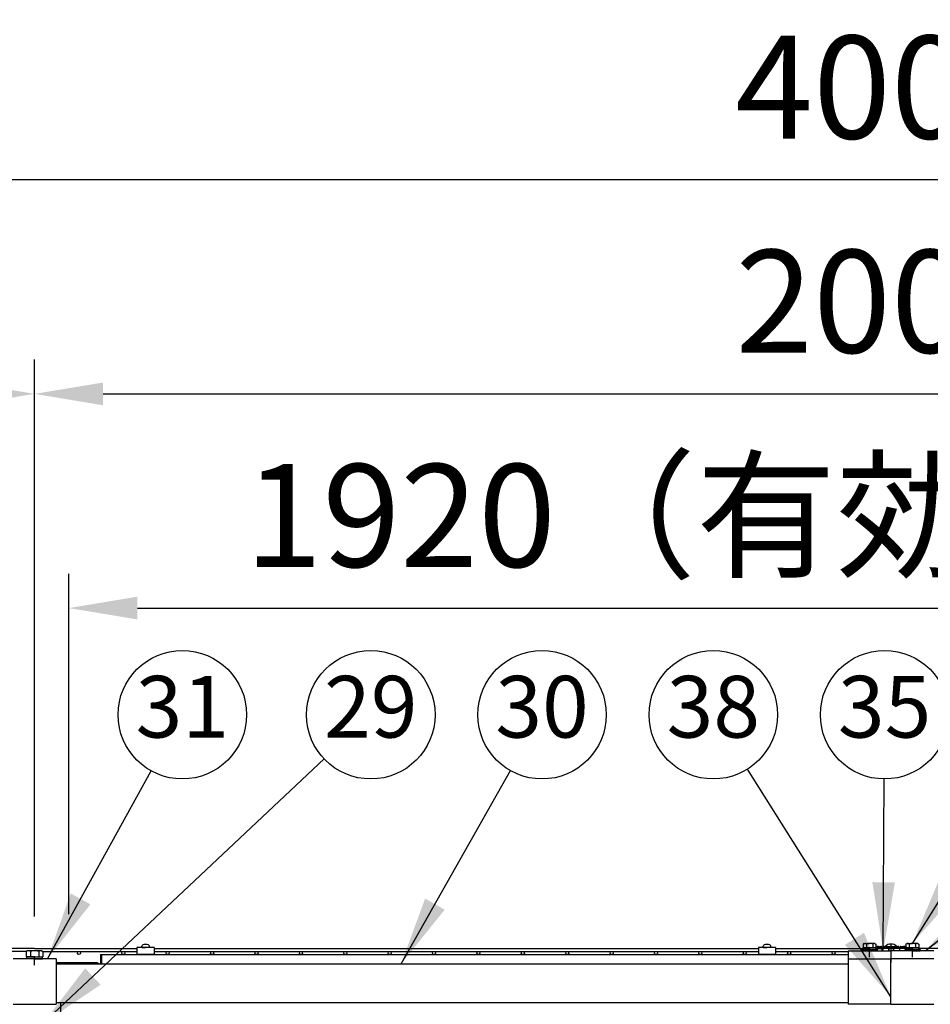
# Model space of a CAD drawing. Extents: x 423 to 15211, y 60 to 10538.
# Drawn here: x 2383 to 3446, y 5082 to 6231 of the extents above; entities that cross this region are included whole.
import ezdxf

# ---------------------------------------------------------------- set-up
doc = ezdxf.new("R2010")
doc.units = 0
doc.header["$LTSCALE"] = 400
doc.header["$MEASUREMENT"] = 0
doc.header["$PDMODE"] = 33
doc.header["$PDSIZE"] = 5
doc.linetypes.add('CENTER', pattern=[2, 1.25, -0.25, 0.25, -0.25])
doc.layers.get('DEFPOINTS').update_dxf_attribs({"linetype": 'CONTINUOUS'})
for name, color, linetype in [('CENTER', 3, 'CENTER'), ('MOJI', 6, 'CONTINUOUS'), ('SJC', 1, 'CONTINUOUS'), ('SUNPOU', 4, 'CONTINUOUS')]:
    doc.layers.add(name, color=color, linetype=linetype)
doc.styles.add('EXT08', font='ROMANS', dxfattribs={"width": 0.8, "bigfont": 'EXTFONT'})
doc.dimstyles.new('SJC', dxfattribs={"dimtxt": 0.18, "dimasz": 0.18, "dimexe": 0.18, "dimexo": 0.0625, "dimgap": 0.09, "dimtad": 0, "dimtih": 1, "dimtoh": 1, "dimdec": 4, "dimzin": 0, "dimdsep": 46, "dimtxsty": 'STANDARD', "dimcen": 0.09, "dimadec": 0, "dimazin": 0, "dimtfac": 1, "dimtdec": 4, "dimtofl": 0, "dimtmove": 0, "dimatfit": 3, "dimfxl": 1, "dimtolj": 1, "dimtzin": 0, "dimarcsym": 0})

# ---------------------------------------------------------------- blocks, each defined once
blk = doc.blocks.new('A$C00384063')
at = {"layer": 'SJC', "color": 7}
for p, q in [((0, 15.4), (2, 15.4)), ((0, 7.7), (0, 15.4)), ((2, 7.7), (2, 15.4)), ((0, 7.1), (2, 8.3)), ((0, 7.7), (0, 0)), ((2, 7.7), (2, 0)), ((0, 0), (2, 0))]:
    blk.add_line(p, q, dxfattribs=at)
blk = doc.blocks.new('A$C626E7F15')
at = {"layer": 'SJC', "color": 7}
for p, q in [((0, 0), (0, 2.5)), ((9.2, 2.5), (0, 2.5)), ((9.2, 0), (0, 0)), ((9.2, 2.5), (18.4, 2.5)), ((9.2, 0), (18.4, 0)), ((18.4, 0), (18.4, 2.5))]:
    blk.add_line(p, q, dxfattribs=at)
blk = doc.blocks.new('A$C026900DB')
at = {"layer": 'SJC', "color": 7}
for p, q in [((0, 1.6), (0, 0)), ((9, 1.6), (0, 1.6)), ((9, 1.6), (18, 1.6)), ((18, 1.6), (18, 0)), ((9, 0), (0, 0)), ((9, 0), (18, 0))]:
    blk.add_line(p, q, dxfattribs=at)
blk = doc.blocks.new('*D66')
at = {"layer": 'DEFPOINTS', "color": 0}
for p in [(1400, 6044.5), (1400, 5144.5), (5400, 5144.5)]:
    blk.add_point(p, dxfattribs=at)
at = {"layer": 'SUNPOU', "color": 0, "lineweight": -2}
for p, q in [((1400, 5184.5), (1400, 6084.5)), ((5400, 5184.5), (5400, 6084.5)), ((5320, 6044.5), (1480, 6044.5))]:
    blk.add_line(p, q, dxfattribs=at)
at = {"layer": 'SUNPOU', "color": 0}
for points in [[(1480, 6057.8), (1480, 6031.2), (1400, 6044.5)], [(5320, 6057.8), (5320, 6031.2), (5400, 6044.5)]]:
    blk.add_solid(points, dxfattribs=at)
at = {"layer": 'SUNPOU', "color": 0, "insert": (3400, 6152.5), "char_height": 120, "attachment_point": 5, "style": 'EXT08'}
blk.add_mtext('\\A1;4000', dxfattribs=at)
blk = doc.blocks.new('*D67')
at = {"layer": 'DEFPOINTS', "color": 0}
for p in [(1400, 5794.5), (1400, 5144.5), (2400, 5144.5)]:
    blk.add_point(p, dxfattribs=at)
at = {"layer": 'SUNPOU', "color": 0, "lineweight": -2}
for p, q in [((1400, 5184.5), (1400, 5834.5)), ((2400, 5184.5), (2400, 5834.5)), ((2320, 5794.5), (1480, 5794.5))]:
    blk.add_line(p, q, dxfattribs=at)
at = {"layer": 'SUNPOU', "color": 0}
for points in [[(1480, 5807.8), (1480, 5781.2), (1400, 5794.5)], [(2320, 5807.8), (2320, 5781.2), (2400, 5794.5)]]:
    blk.add_solid(points, dxfattribs=at)
at = {"layer": 'SUNPOU', "color": 0, "insert": (1900, 5902.5), "char_height": 120, "attachment_point": 5, "style": 'EXT08'}
blk.add_mtext('\\A1;1000', dxfattribs=at)
blk = doc.blocks.new('*D68')
at = {"layer": 'DEFPOINTS', "color": 0}
for p in [(4400, 5794.5), (2400, 5144.5), (4400, 5144.5)]:
    blk.add_point(p, dxfattribs=at)
at = {"layer": 'SUNPOU', "color": 0, "lineweight": -2}
for p, q in [((2400, 5184.5), (2400, 5834.5)), ((4400, 5184.5), (4400, 5834.5)), ((2480, 5794.5), (4320, 5794.5))]:
    blk.add_line(p, q, dxfattribs=at)
at = {"layer": 'SUNPOU', "color": 0}
for points in [[(2480, 5807.8), (2480, 5781.2), (2400, 5794.5)], [(4320, 5807.8), (4320, 5781.2), (4400, 5794.5)]]:
    blk.add_solid(points, dxfattribs=at)
at = {"layer": 'SUNPOU', "color": 0, "insert": (3400, 5902.5), "char_height": 120, "attachment_point": 5, "style": 'EXT08'}
blk.add_mtext('\\A1;2000', dxfattribs=at)
blk = doc.blocks.new('*D72')
at = {"layer": 'DEFPOINTS', "color": 0}
for p in [(4360, 5544.5), (2440, 5147.2), (4360, 5147.2)]:
    blk.add_point(p, dxfattribs=at)
at = {"layer": 'SUNPOU', "color": 0, "lineweight": -2}
for p, q in [((2440, 5187.2), (2440, 5584.5)), ((4360, 5187.2), (4360, 5584.5)), ((2520, 5544.5), (4280, 5544.5))]:
    blk.add_line(p, q, dxfattribs=at)
at = {"layer": 'SUNPOU', "color": 0}
for points in [[(2520, 5557.8), (2520, 5531.2), (2440, 5544.5)], [(4280, 5557.8), (4280, 5531.2), (4360, 5544.5)]]:
    blk.add_solid(points, dxfattribs=at)
at = {"layer": 'SUNPOU', "color": 0, "insert": (3400, 5652.5), "char_height": 120, "attachment_point": 5, "style": 'EXT08'}
blk.add_mtext('\\A1;1920（有効開口幅）', dxfattribs=at)

msp = doc.modelspace()

# ---------------------------------------------------------------- linework, layer by layer
at = {"layer": 'CENTER', "color": 2}
for p, q in [((2400, 5127.5), (2400, 5138)), ((3375, 5137), (3375, 5147.5)), ((3425, 5137), (3425, 5147.5))]:
    msp.add_line(p, q, dxfattribs=at)
at = {"layer": 'DEFPOINTS', "color": 0, "linetype": 'ByBlock'}
for p in [(3414.5, 5149.64861225), (3413.25286597, 5148.53588408)]:
    msp.add_point(p, dxfattribs=at)
at = {"layer": 'SJC', "color": 7}
for p, q in [((2525.07690265, 5149.04357787), (2525.15606497, 5149.94840727)), ((2534.07309735, 5149.04357787), (2533.99393503, 5149.94840727)), ((3250.69690265, 5149.04357787), (3250.77606497, 5149.94840727)), ((3259.69309735, 5149.04357787), (3259.61393503, 5149.94840727)), ((3368.75, 5153.1), (3367.4944465, 5152.37510585)), ((3367.4944465, 5152.37510585), (3367.4944465, 5148.1)), ((3368.75, 5153.1), (3375, 5153.1)), ((3371.24722325, 5152.37510585), (3371.24722325, 5148.1)), ((3381.25, 5153.1), (3375, 5153.1)), ((3378.75277675, 5152.37510585), (3378.75277675, 5148.1)), ((3381.25, 5153.1), (3382.5055535, 5152.37510585)), ((3382.5055535, 5152.37510585), (3382.5055535, 5148.1)), ((3400, 5152.34861225), (3400, 5130.64861225)), ((3418.75, 5153.1), (3417.4944465, 5152.37510585)), ((3417.4944465, 5152.37510585), (3417.4944465, 5148.1)), ((3418.75, 5153.1), (3425, 5153.1)), ((3421.24722325, 5152.37510585), (3421.24722325, 5148.1)), ((3431.25, 5153.1), (3425, 5153.1)), ((3428.75277675, 5152.37510585), (3428.75277675, 5148.1)), ((3431.25, 5153.1), (3432.5055535, 5152.37510585)), ((3432.5055535, 5152.37510585), (3432.5055535, 5148.1)), ((2391.5, 5144.5), (2390.18504542, 5143.74081062)), ((2390.18504542, 5143.74081062), (2390.18504542, 5137.5)), ((2390.18504542, 5137.5), (2409.81495458, 5137.5)), ((2408.5, 5144.5), (2391.5, 5144.5)), ((2395.09252271, 5143.74081062), (2395.09252271, 5137.5)), ((2404.90747729, 5143.74081062), (2404.90747729, 5137.5)), ((2408.5, 5144.5), (2409.81495458, 5143.74081062)), ((2409.81495458, 5143.74081062), (2409.81495458, 5137.5)), ((2525.575, 5148.5), (2529.575, 5148.5)), ((2533.575, 5148.5), (2529.575, 5148.5)), ((3251.195, 5148.5), (3255.195, 5148.5)), ((3259.195, 5148.5), (3255.195, 5148.5)), ((3367.4944465, 5148.1), (3375, 5148.1)), ((3382.5055535, 5148.1), (3375, 5148.1)), ((3397, 5147.44861225), (3397, 5144.5)), ((3397.5415, 5147.44861225), (3397.5415, 5144.5)), ((3402.4585, 5147.44861225), (3402.4585, 5144.5)), ((3403, 5147.44861225), (3403, 5144.5)), ((3417.4944465, 5148.1), (3425, 5148.1)), ((3432.5055535, 5148.1), (3425, 5148.1))]:
    msp.add_line(p, q, dxfattribs=at)
at = {"layer": 'SJC'}
for p, q in [((3385.5, 5149.64861225), (3388.3, 5149.64861225)), ((3385.5, 5148.64861225), (3414.5, 5148.64861225)), ((3391.5, 5149.64861225), (3408.5, 5149.64861225)), ((3411.7, 5149.64861225), (3414.5, 5149.64861225)), ((2477, 5140), (2477, 5129.3)), ((2477, 5140), (2478, 5140)), ((2478, 5140), (2478, 5129.3)), ((2478, 5140), (3350, 5140)), ((3385.5, 5147.44861225), (3414.5, 5147.44861225))]:
    msp.add_line(p, q, dxfattribs=at)
at = {"layer": 'SJC', "color": 4}
for p, q in [((2400, 5147.2), (1606.635, 5147.2)), ((2390.18504542, 5143.6), (1606.635, 5143.6)), ((2400, 5147.2), (2519.575, 5147.2)), ((2409.81495458, 5143.6), (2519.575, 5143.6)), ((2519.575, 5148.5), (2519.575, 5140)), ((2539.575, 5148.5), (2519.575, 5148.5)), ((2539.575, 5140), (2519.575, 5140)), ((2539.575, 5148.5), (2539.575, 5140)), ((2539.575, 5147.2), (3245.195, 5147.2)), ((2539.575, 5143.6), (3245.195, 5143.6)), ((3245.195, 5148.5), (3245.195, 5140)), ((3265.195, 5148.5), (3245.195, 5148.5)), ((3265.195, 5140), (3245.195, 5140)), ((3265.195, 5148.5), (3265.195, 5140)), ((3265.195, 5147.2), (3367.3, 5147.2)), ((3265.195, 5143.6), (3350, 5143.6)), ((3382.7, 5147.2), (3389.8, 5147.2)), ((3389.8, 5144.5), (3389.8, 5147.2)), ((3410.2, 5144.5), (3410.2, 5147.2)), ((3417.3, 5147.2), (3410.2, 5147.2)), ((3586.635, 5147.2), (3432.7, 5147.2)), ((2425, 5129.3), (3350, 5129.3)), ((2425, 5084.3), (3350, 5084.3))]:
    msp.add_line(p, q, dxfattribs=at)
at = {"layer": 'SJC', "color": 2}
for p, q in [((3350, 5144.5), (3400, 5144.5)), ((3350, 5144.5), (3350, 5135)), ((3450, 5144.5), (3400, 5144.5)), ((3400, 5144.5), (3400, 5135)), ((3400, 5144.5), (3400, 5135)), ((2425, 5135), (2375, 5135)), ((2425, 5135), (2425, 5082)), ((3350, 5135), (3350, 5082)), ((3350, 5135), (3400, 5135)), ((3400, 5082), (3400, 5135)), ((3450, 5135), (3400, 5135)), ((3400, 5082), (3400, 5135)), ((2375, 5082), (2425, 5082)), ((2430.25, 5084.3), (2430.25, 5039.4)), ((3400, 5082), (3350, 5082)), ((3400, 5082), (3450, 5082))]:
    msp.add_line(p, q, dxfattribs=at)
at = {"layer": 'SJC', "color": 3}
msp.add_line((2472, 5130.5), (2425, 5130.5), dxfattribs=at)
at = {"layer": 'SJC', "color": 4}
for centre in [(2451.83, 5141.8), (2503.66, 5141.8), (2503.66, 5141.8), (2555.49, 5141.8), (2607.32, 5141.8), (2607.32, 5141.8), (2659.15, 5141.8), (2710.98, 5141.8), (2762.81, 5141.8), (2762.81, 5141.8), (2814.64, 5141.8), (2866.47, 5141.8), (2866.47, 5141.8), (2918.3, 5141.8), (2970.13, 5141.8), (3021.96, 5141.8), (3021.96, 5141.8), (3073.79, 5141.8), (3125.62, 5141.8), (3125.62, 5141.8), (3177.45, 5141.8), (3229.28, 5141.8), (3281.11, 5141.8), (3281.11, 5141.8), (3332.94, 5141.8)]:
    msp.add_circle(centre, 1.8, dxfattribs=at)
at = {"layer": 'SJC', "color": 7}
for centre, radius, start, end in [((2525.575, 5149), 0.5, 175.0000000001, 270), ((2526.74997648, 5149.80895809), 1.6, 105.7616938002, 175.0000000001), ((2529.575, 5139.8), 12, 90, 105.7616938002), ((2529.575, 5139.8), 12, 74.2383061998, 90), ((2532.40002352, 5149.80895809), 1.6, 4.9999999999, 74.2383061998), ((2533.575, 5149), 0.5, 270, 4.9999999999), ((3251.195, 5149), 0.5, 175.0000000001, 270), ((3252.36997648, 5149.80895809), 1.6, 105.7616938002, 175.0000000001), ((3255.195, 5139.8), 12, 90, 105.7616938002), ((3255.195, 5139.8), 12, 74.2383061998, 90), ((3258.02002352, 5149.80895809), 1.6, 4.9999999999, 74.2383061998), ((3259.195, 5149), 0.5, 270, 4.9999999999), ((3369.37083488, 5150.30903744), 2.79096256, 47.7544984813, 90), ((3375, 5143.02349101), 10.07650899, 90, 111.8654527584), ((3375, 5143.02349101), 10.07650899, 68.1345472416, 90), ((3380.62916512, 5150.30903744), 2.79096256, 90, 132.2455015187), ((3400, 5142.45033639), 9.89827586, 90, 133.3457237733), ((3400, 5142.45033639), 9.89827586, 46.6542762267, 90), ((3419.37083488, 5150.30903744), 2.79096256, 47.7544984813, 90), ((3425, 5143.02349101), 10.07650899, 90, 111.8654527584), ((3425, 5143.02349101), 10.07650899, 68.1345472416, 90), ((3430.62916512, 5150.30903744), 2.79096256, 90, 132.2455015187), ((2392.63878407, 5140.15510133), 4.34489867, 55.615752532, 115.6157525316), ((2400, 5128.25918938), 16.24081062, 72.4120462258, 107.5879537742), ((2407.36121593, 5140.15510133), 4.34489867, 64.3842474684, 124.384247468)]:
    msp.add_arc(centre, radius, start, end, dxfattribs=at)
at = {"layer": 'SJC'}
for centre, radius, start, end in [((3385.5, 5144.44861225), 5.2, 90, 125.1595371236), ((3385.5, 5144.44861225), 4.2, 90, 131.8103148948), ((3388.3, 5148.64861225), 1, 0, 90), ((3391.5, 5148.64861225), 1, 90, 180), ((3408.5, 5148.64861225), 1, 0, 90), ((3411.7, 5148.64861225), 1, 90, 180), ((3414.5, 5144.44861225), 5.2, 54.8404628751, 90), ((3414.5, 5144.44861225), 4.2, 48.1896851049, 90), ((3385.5, 5144.44861225), 3, 90, 113.4900581918), ((3414.5, 5144.44861225), 3, 66.5099418082, 90)]:
    msp.add_arc(centre, radius, start, end, dxfattribs=at)
at = {"layer": 'SJC', "color": 3}
msp.add_arc((2472, 5125.5), 5, 49.4641978895, 90, dxfattribs=at)
at = {"layer": 'SUNPOU'}
for centre in [(2572.51979821, 5420), (2792.56643306, 5420), (2992.56643306, 5420), (3192.56643306, 5420), (3392.56643306, 5420)]:
    msp.add_circle(centre, 75, dxfattribs=at)

# ---------------------------------------------------------------- block references
at = {"layer": 'SJC'}
for name, p in [('A$C626E7F15', (2390.80000992, 5134.9999985)), ('A$C026900DB', (3366.00013113, 5144.50001155)), ('A$C026900DB', (3416.00013113, 5144.50001155))]:
    msp.add_blockref(name, p, dxfattribs=at)
at = {"layer": 'SJC', "extrusion": (0, 0, -1), "zscale": -1, "rotation": 90}
msp.add_blockref('A$C00384063', (-3367.30000854, 5146.1), dxfattribs=at)
msp.add_blockref('A$C00384063', (-3367.30000854, 5146.1), dxfattribs=at)
at = {"layer": 'SJC', "rotation": 90}
msp.add_blockref('A$C00384063', (3432.69999146, 5146.1), dxfattribs=at)
msp.add_blockref('A$C00384063', (3432.69999146, 5146.1), dxfattribs=at)

# ---------------------------------------------------------------- texts
at = {"layer": 'MOJI', "char_height": 72, "attachment_point": 5, "style": 'EXT08'}
for s, insert in [('31', (2572.51979821, 5420)), ('29', (2792.56643306, 5420)), ('30', (2992.56643306, 5420)), ('38', (3192.56643306, 5420)), ('35', (3392.56643306, 5420))]:
    msp.add_mtext(s, dxfattribs=dict(at, insert=insert))

# ---------------------------------------------------------------- dimensions: what is measured, and where the dimension line sits
at = {"layer": 'SUNPOU'}
for base, p1, p2, picture, middle in [((1400, 6044.5), (5400, 5144.5), (1400, 5144.5), '*D66', (3400, 6152.5)), ((1400, 5794.5), (2400, 5144.5), (1400, 5144.5), '*D67', (1900, 5902.5)), ((4400, 5794.5), (2400, 5144.5), (4400, 5144.5), '*D68', (3400, 5902.5))]:
    dim = msp.add_linear_dim(base=base, p1=p1, p2=p2, dimstyle='SJC', override={"dimscale": 40, "dimtxt": 3, "dimasz": 2, "dimexe": 1, "dimexo": 1, "dimgap": 1.2, "dimtad": 1, "dimtih": 0, "dimtoh": 0, "dimdec": 2, "dimzin": 8, "dimtxsty": 'EXT08', "dimtdec": 2, "dimtofl": 1, "dimtmove": 2}, dxfattribs=at)
    dim.commit()
    dim.dimension.update_dxf_attribs({"geometry": picture, "text_midpoint": middle})
dim = msp.add_linear_dim(base=(4360.00000001, 5544.5), p1=(2440, 5147.2), p2=(4360.00000001, 5147.2), text='<>（有効開口幅）', dimstyle='SJC', override={"dimscale": 40, "dimtxt": 3, "dimasz": 2, "dimexe": 1, "dimexo": 1, "dimgap": 1.2, "dimtad": 1, "dimtih": 0, "dimtoh": 0, "dimdec": 2, "dimzin": 8, "dimtxsty": 'EXT08', "dimtdec": 2, "dimtofl": 1, "dimtmove": 2}, dxfattribs=at)
dim.commit()
dim.dimension.update_dxf_attribs({"geometry": '*D72', "text_midpoint": (3400, 5652.5)})

# ---------------------------------------------------------------- leaders
for points in [[(2409.8149545, 5059.596474), (2737.9633139, 5368.58502768)], [(3440, 5144.5), (3733.4692791, 5373.82071466)], [(3400, 5090.74984506), (3232.54508087, 5356.54365501)], [(3425, 5153.1), (3552.68756797, 5356.48089957)], [(2415, 5135), (2536.23984676, 5354.35881534)], [(2828.05568292, 5129.3), (2955.62775997, 5354.72723056)], [(3390.97435813, 5144.5), (3392.13302607, 5345.00125229)]]:
    msp.add_leader(points, dimstyle='SJC', override={"dimscale": 40, "dimtxt": 3, "dimasz": 2, "dimexe": 1, "dimexo": 1, "dimgap": 1.2, "dimtad": 1, "dimtih": 0, "dimtoh": 0, "dimdec": 2, "dimzin": 8, "dimtxsty": 'EXT08', "dimtdec": 2, "dimtofl": 1, "dimtmove": 2}, dxfattribs=at)

doc.saveas('drawing.dxf')
